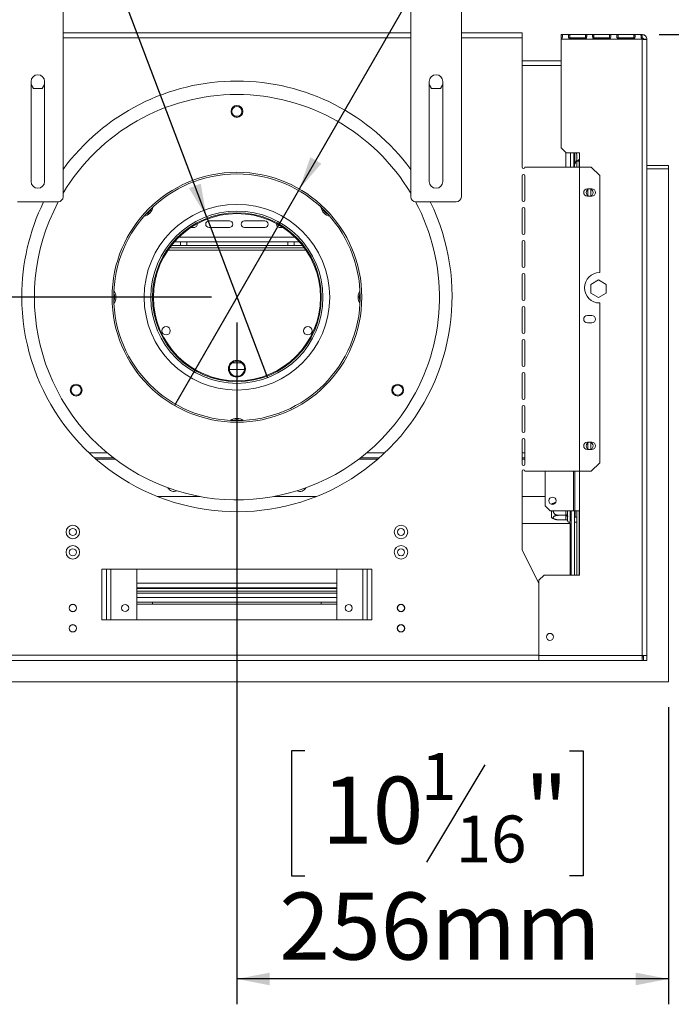
# Model space of a CAD drawing. Units: millimetres. Extents: x 13 to 256, y 6 to 200.
# Drawn here: x 80 to 106, y 6 to 45 of the extents above; entities that cross this region are included whole.
import ezdxf

# ---------------------------------------------------------------- set-up
doc = ezdxf.new("R2010")
doc.units = ezdxf.units.MM
doc.layers.add('FORMAT', color=7, linetype='Continuous')
doc.styles.add('SLDTEXTSTYLE1', font='TXT', dxfattribs={"width": 0.75})
doc.dimstyles.new('SLDDIMSTYLE0', dxfattribs={"dimtxt": 2.645833, "dimasz": 1.3, "dimexe": 0, "dimexo": 0.0625, "dimgap": 0.661458, "dimtad": 1, "dimdec": 6, "dimlfac": 15, "dimrnd": 1e-09, "dimzin": 12, "dimdsep": 46, "dimtxsty": 'SLDTEXTSTYLE1', "dimsah": 1, "dimcen": 0.09, "dimadec": 0, "dimazin": 3, "dimtfac": 1, "dimtdec": 0, "dimtofl": 0, "dimtmove": 0, "dimatfit": 3, "dimfxl": 0, "dimfrac": 2, "dimtolj": 1, "dimtzin": 12, "dimarcsym": 0})
doc.dimstyles.new('SLDDIMSTYLE2', dxfattribs={"dimtxt": 2.645833, "dimasz": 1.3, "dimexe": 0, "dimexo": 0.0625, "dimgap": 0.661458, "dimtad": 1, "dimdec": 0, "dimlfac": 15, "dimrnd": 1e-09, "dimzin": 12, "dimdsep": 46, "dimtxsty": 'SLDTEXTSTYLE1', "dimblk1": 'NONE', "dimsah": 1, "dimcen": 0, "dimadec": 0, "dimazin": 3, "dimtfac": 1, "dimtdec": 0, "dimtmove": 0, "dimatfit": 3, "dimldrblk": 'NONE', "dimfxl": 0, "dimfrac": 2, "dimtolj": 1, "dimtzin": 12, "dimarcsym": 0})

# ---------------------------------------------------------------- blocks, each defined once
blk = doc.blocks.new('_D_5')
at = {"layer": 'FORMAT'}
for p, q in [((87.708, 34.129), (62.801, 34.129)), ((63.801, 18.943), (63.801, 34.129)), ((54.798, 31.883), (54.798, 32.42)), ((54.798, 32.42), (59.737, 32.42)), ((59.737, 32.42), (59.737, 31.883)), ((55.343, 28.538), (59.192, 26.229)), ((54.798, 22.02), (54.798, 21.484)), ((59.737, 21.484), (59.737, 22.02)), ((54.798, 21.484), (59.737, 21.484)), ((74.375, 18.943), (62.801, 18.943))]:
    blk.add_line(p, q, dxfattribs=at)
for points in [[(63.801, 34.129), (63.551, 32.829), (64.051, 32.829)], [(63.801, 18.943), (64.051, 20.243), (63.551, 20.243)]]:
    blk.add_solid(points, dxfattribs=at)
at = {"layer": 'FORMAT', "attachment_point": 1, "rotation": 90, "style": 'SLDTEXTSTYLE1'}
for s, insert, char_height in [('228mm', (60.391, 20.712), 2.6458), ('"', (55.815, 30.12), 2.646), ('16', (57.349, 27.383), 1.8521), ('15', (54.88, 24.646), 1.8521), ('8', (55.815, 22.691), 2.646)]:
    blk.add_mtext(s, dxfattribs=dict(at, insert=insert, char_height=char_height))
blk = doc.blocks.new('_D_6')
at = {"layer": 'FORMAT'}
for p, q in [((106.762, 39.329), (119.82, 39.329)), ((118.82, 18.943), (118.82, 39.329)), ((109.817, 34.386), (109.817, 34.923)), ((109.817, 34.923), (114.756, 34.923)), ((114.756, 34.923), (114.756, 34.386)), ((110.362, 31.04), (114.211, 28.731)), ((109.817, 23.937), (109.817, 23.4)), ((114.756, 23.4), (114.756, 23.937)), ((109.817, 23.4), (114.756, 23.4)), ((106.762, 18.943), (119.82, 18.943))]:
    blk.add_line(p, q, dxfattribs=at)
for points in [[(118.82, 39.329), (118.57, 38.029), (119.07, 38.029)], [(118.82, 18.943), (119.07, 20.243), (118.57, 20.243)]]:
    blk.add_solid(points, dxfattribs=at)
at = {"layer": 'FORMAT', "attachment_point": 1, "rotation": 90, "style": 'SLDTEXTSTYLE1'}
for s, insert, char_height in [('306mm', (115.409, 22.922), 2.6458), ('"', (110.834, 32.623), 2.646), ('16', (112.368, 29.886), 1.8521), ('1', (109.899, 28.517), 1.852), ('12', (110.834, 24.607), 2.6458)]:
    blk.add_mtext(s, dxfattribs=dict(at, insert=insert, char_height=char_height))
blk = doc.blocks.new('_D_7')
at = {"layer": 'FORMAT'}
for p, q in [((105.388, 44.494), (131.57, 44.494)), ((130.57, 18.943), (130.57, 44.494)), ((121.567, 35.915), (121.567, 36.452)), ((121.567, 36.452), (126.506, 36.452)), ((126.506, 36.452), (126.506, 35.915)), ((122.112, 32.569), (125.96, 30.26)), ((121.567, 25.466), (121.567, 24.929)), ((126.506, 24.929), (126.506, 25.466)), ((121.567, 24.929), (126.506, 24.929)), ((106.762, 18.943), (131.57, 18.943))]:
    blk.add_line(p, q, dxfattribs=at)
for points in [[(130.57, 44.494), (130.32, 43.194), (130.82, 43.194)], [(130.57, 18.943), (130.82, 20.243), (130.32, 20.243)]]:
    blk.add_solid(points, dxfattribs=at)
at = {"layer": 'FORMAT', "attachment_point": 1, "rotation": 90, "style": 'SLDTEXTSTYLE1'}
for s, insert, char_height in [('383mm', (127.159, 24.451), 2.6458), ('"', (122.584, 34.152), 2.646), ('16', (124.118, 31.415), 1.8521), ('1', (121.649, 30.046), 1.852), ('15', (122.584, 26.137), 2.6458)]:
    blk.add_mtext(s, dxfattribs=dict(at, insert=insert, char_height=char_height))
blk = doc.blocks.new('_D_8')
at = {"layer": 'FORMAT'}
for p, q in [((88.708, 33.129), (88.708, 6.221)), ((105.762, 17.943), (105.762, 6.221)), ((91.397, 16.224), (90.861, 16.224)), ((90.861, 16.224), (90.861, 11.285)), ((101.847, 16.224), (102.383, 16.224)), ((102.383, 16.224), (102.383, 11.285)), ((98.501, 15.678), (96.192, 11.83)), ((90.861, 11.285), (91.397, 11.285)), ((102.383, 11.285), (101.847, 11.285)), ((105.762, 7.221), (88.708, 7.221))]:
    blk.add_line(p, q, dxfattribs=at)
for points in [[(88.708, 7.221), (90.008, 6.971), (90.008, 7.471)], [(105.762, 7.221), (104.462, 7.471), (104.462, 6.971)]]:
    blk.add_solid(points, dxfattribs=at)
at = {"layer": 'FORMAT', "attachment_point": 1, "style": 'SLDTEXTSTYLE1'}
for s, insert, char_height in [('1', (95.978, 16.142), 1.852), ('10', (92.068, 15.206), 2.6458), ('"', (100.083, 15.206), 2.646), ('16', (97.346, 13.672), 1.8521), ('256mm', (90.382, 10.631), 2.6458)]:
    blk.add_mtext(s, dxfattribs=dict(at, insert=insert, char_height=char_height))
blk = doc.blocks.new('_D_9')
at = {"layer": 'FORMAT', "color": 7}
for p, q in [((95.702, 64.079), (95.97, 64.543)), ((95.97, 64.543), (100.247, 62.074)), ((91.175, 38.402), (105.078, 62.482)), ((100.247, 62.074), (99.979, 61.609)), ((94.501, 60.908), (96.679, 56.985)), ((90.77, 55.537), (90.502, 55.072)), ((90.502, 55.072), (94.779, 52.603)), ((94.779, 52.603), (95.047, 53.068)), ((91.175, 38.402), (86.242, 29.857))]:
    blk.add_line(p, q, dxfattribs=at)
blk.add_solid([(91.175, 38.402), (92.042, 39.403), (91.609, 39.653)], dxfattribs=at)
at = {"layer": 'FORMAT', "color": 7, "attachment_point": 1, "rotation": 60, "style": 'SLDTEXTSTYLE1'}
for s, insert, char_height in [('148mm', (95.958, 53.337), 2.6458), ('"', (95.701, 62.043), 2.646), ('16', (95.661, 58.906), 1.8521), ('13', (92.154, 57.77), 1.8521), ('5', (91.987, 55.609), 2.646), ('%%c', (93.961, 49.878), 2.6458)]:
    blk.add_mtext(s, dxfattribs=dict(at, insert=insert, char_height=char_height))
blk = doc.blocks.new('_NONE')
blk = doc.blocks.new('_D_10')
at = {"layer": 'FORMAT', "color": 7}
for p, q in [((87.506, 37.31), (77.371, 64.117)), ((86.986, 61.866), (83.054, 60.379)), ((87.176, 61.364), (86.986, 61.866)), ((83.054, 60.379), (83.243, 59.878)), ((88.728, 57.259), (88.917, 56.757)), ((88.917, 56.757), (84.985, 55.27)), ((84.985, 55.27), (84.795, 55.772)), ((87.506, 37.31), (89.911, 30.949))]:
    blk.add_line(p, q, dxfattribs=at)
blk.add_solid([(87.506, 37.31), (87.28, 38.614), (86.813, 38.437)], dxfattribs=at)
at = {"layer": 'FORMAT', "color": 7, "char_height": 2.6458, "attachment_point": 1, "rotation": 290.7095, "style": 'SLDTEXTSTYLE1'}
for s, insert in [('%%c', (80.495, 65.298)), ('102mm', (81.907, 61.563)), ('4"', (86.671, 60.456))]:
    blk.add_mtext(s, dxfattribs=dict(at, insert=insert))

msp = doc.modelspace()

# ---------------------------------------------------------------- linework, layer by layer
at = {"color": 7, "linetype": 'Continuous', "lineweight": 15}
for p, q in [((81.8418104, 38.09598519), (81.8418104, 47.56265186)), ((95.57514373, 38.09598519), (95.57514373, 47.56265186)), ((97.57514373, 38.09598519), (97.57514373, 47.56265186)), ((81.8418104, 44.56265186), (95.57514373, 44.56265186)), ((97.57514373, 44.56265186), (99.97514373, 44.56265186)), ((99.97514373, 44.56265186), (99.97514373, 44.36265186)), ((99.97514373, 44.36265186), (99.97514373, 39.26265186)), ((101.5218104, 44.49438823), (101.5218104, 44.49598519)), ((104.7218104, 44.49598519), (101.5218104, 44.49598519)), ((101.5218104, 44.49438823), (101.5218104, 44.36219558)), ((101.5218104, 44.30931852), (101.5218104, 44.33368341)), ((104.7218104, 44.30931852), (101.5218104, 44.30931852)), ((101.5218104, 44.30931852), (101.5218104, 40.02931852)), ((102.47736595, 44.49438823), (101.85514373, 44.49438823)), ((101.85514373, 44.49438823), (101.85514373, 44.36219558)), ((102.47736595, 44.36219558), (101.85514373, 44.36219558)), ((101.85514373, 44.33368341), (102.47736595, 44.33368341)), ((102.47736595, 44.49438823), (102.47736595, 44.36219558)), ((103.43292151, 44.49438823), (102.81069929, 44.49438823)), ((102.81069929, 44.49438823), (102.81069929, 44.36219558)), ((103.43292151, 44.36219558), (102.81069929, 44.36219558)), ((102.81069929, 44.33368341), (103.43292151, 44.33368341)), ((103.43292151, 44.49438823), (103.43292151, 44.36219558)), ((104.38847706, 44.49438823), (103.76625484, 44.49438823)), ((103.76625484, 44.49438823), (103.76625484, 44.36219558)), ((104.38847706, 44.36219558), (103.76625484, 44.36219558)), ((103.76625484, 44.33368341), (104.38847706, 44.33368341)), ((104.38847706, 44.49438823), (104.38847706, 44.36219558)), ((104.7218104, 44.49598519), (104.7218104, 44.49438823)), ((104.7218104, 44.49438823), (104.7218104, 44.36219558)), ((104.7218104, 44.33368341), (104.7218104, 44.30931852)), ((104.7218104, 19.98265186), (104.7218104, 44.30931852)), ((104.90847706, 44.30931852), (104.77514373, 44.30931852)), ((104.90847706, 44.29989043), (104.90847706, 44.30931852)), ((104.90847706, 44.29989043), (104.90847706, 19.98265186)), ((101.5218104, 43.46265186), (99.97514373, 43.46265186)), ((80.57514373, 38.69598519), (80.57514373, 42.64265186)), ((80.66668082, 42.37265186), (80.57514373, 42.53119874)), ((81.01693998, 42.37265186), (80.66668082, 42.37265186)), ((81.10847706, 42.53119874), (81.01693998, 42.37265186)), ((81.10847706, 42.64265186), (81.10847706, 38.69598519)), ((96.30847706, 38.69598519), (96.30847706, 42.64265186)), ((96.30847706, 42.53119874), (96.40001415, 42.37265186)), ((96.40001415, 42.37265186), (96.75027331, 42.37265186)), ((96.75027331, 42.37265186), (96.8418104, 42.53119874)), ((96.8418104, 42.64265186), (96.8418104, 38.69598519)), ((88.78027926, 41.27598519), (88.63667487, 41.27598519)), ((101.5218104, 40.02931852), (101.7218104, 39.82931852)), ((101.7218104, 39.82931852), (102.2418104, 39.82931852)), ((101.8918104, 39.82931852), (101.8918104, 39.26265186)), ((102.02514373, 39.82931852), (102.02514373, 39.26265186)), ((102.0618104, 39.74335673), (102.0618104, 39.82931852)), ((102.0618104, 39.39016244), (102.0618104, 39.74335673)), ((102.10847706, 39.82015774), (102.10847706, 39.82931852)), ((102.1318104, 39.68622458), (102.1318104, 39.74849577)), ((102.1318104, 39.56182911), (102.1318104, 39.68622458)), ((102.2418104, 39.82931852), (102.2418104, 37.82931852)), ((102.70847706, 39.26265186), (100.0818104, 39.26265186)), ((102.02514373, 39.39016244), (102.0618104, 39.39016244)), ((102.0418104, 39.26265186), (102.0418104, 39.39016244)), ((102.11066784, 39.49598519), (102.1418104, 39.49598519)), ((102.1418104, 39.49598519), (102.1418104, 39.26265186)), ((102.1418104, 39.49598519), (102.19332555, 39.49598519)), ((102.15514373, 39.49598519), (102.22514373, 39.56598519)), ((102.19332555, 39.49598519), (102.22514373, 39.56598519)), ((102.22514373, 39.56598519), (102.2418104, 39.58265186)), ((103.0418104, 38.92931852), (102.70847706, 39.26265186)), ((105.7618104, 39.32931852), (104.90847706, 39.32931852)), ((105.7618104, 39.19598519), (105.7618104, 39.32931852)), ((99.97514373, 37.95968889), (99.97514373, 38.92265186)), ((100.0818104, 38.92265186), (100.0818104, 37.95968889)), ((103.0418104, 35.10265186), (103.0418104, 38.92931852)), ((105.7618104, 39.19598519), (104.90847706, 39.19598519)), ((105.7618104, 18.94265186), (105.7618104, 39.19598519)), ((102.55514373, 38.40931852), (102.72847706, 38.40931852)), ((102.55514373, 38.11598519), (102.72847706, 38.11598519)), ((102.57514373, 38.38575976), (102.57514373, 38.13954395)), ((102.68847706, 38.13065859), (102.68847706, 38.39464512)), ((80.0418104, 37.89598519), (81.6418104, 37.89598519)), ((95.77514373, 37.89598519), (97.37514373, 37.89598519)), ((102.2418104, 37.82931852), (102.2418104, 25.69598519)), ((85.3004522, 37.55886036), (85.26055658, 37.52026135)), ((85.31393211, 37.61271049), (85.3004522, 37.55886036)), ((92.11650193, 37.55886036), (92.10302202, 37.61271049)), ((92.15639755, 37.52026135), (92.11650193, 37.55886036)), ((99.97514373, 36.65672593), (99.97514373, 37.61968889)), ((100.0818104, 37.61968889), (100.0818104, 36.65672593)), ((88.40847706, 37.14598519), (87.60847706, 37.14598519)), ((89.80847706, 37.14598519), (89.00847706, 37.14598519)), ((86.88433343, 36.87931852), (87.00847706, 36.87931852)), ((87.60847706, 36.87931852), (88.40847706, 36.87931852)), ((89.00847706, 36.87931852), (89.80847706, 36.87931852)), ((90.40847706, 36.87931852), (90.5326207, 36.87931852)), ((91.2981897, 36.17465186), (86.11876442, 36.17465186)), ((86.23947424, 36.31884474), (91.17747989, 36.31884474)), ((86.47514373, 36.31884474), (86.47514373, 36.17465186)), ((86.72514373, 36.17465186), (86.72514373, 36.31884474)), ((90.72514373, 36.31884474), (90.72514373, 36.17465186)), ((90.97514373, 36.17465186), (90.97514373, 36.31884474)), ((99.97514373, 35.35376297), (99.97514373, 36.31672593)), ((100.0818104, 36.31672593), (100.0818104, 35.35376297)), ((91.37412487, 36.07465186), (86.04282926, 36.07465186)), ((99.97514373, 34.0508), (99.97514373, 35.01376297)), ((100.0818104, 35.01376297), (100.0818104, 34.0508)), ((102.98847706, 34.81291102), (102.68514373, 34.63778144)), ((102.68514373, 34.63778144), (102.68514373, 34.28752228)), ((102.68847706, 34.28559777), (102.68847706, 34.63970594)), ((103.2918104, 34.63778144), (102.98847706, 34.81291102)), ((103.2918104, 34.28752228), (103.2918104, 34.63778144)), ((83.84514373, 34.28130536), (83.84514373, 33.97733168)), ((93.5718104, 33.97733168), (93.5718104, 34.28130536)), ((102.68514373, 34.28752228), (102.98847706, 34.11239269)), ((102.98847706, 34.11239269), (103.2918104, 34.28752228)), ((103.0418104, 27.59598519), (103.0418104, 33.90265186)), ((99.97514373, 32.74783704), (99.97514373, 33.7108)), ((100.0818104, 33.7108), (100.0818104, 32.74783704)), ((102.55514373, 33.40931852), (102.72847706, 33.40931852)), ((102.55514373, 33.11598519), (102.72847706, 33.11598519)), ((99.97514373, 31.44487408), (99.97514373, 32.40783704)), ((100.0818104, 32.40783704), (100.0818104, 31.44487408)), ((88.89703887, 31.54131852), (88.51991526, 31.54131852)), ((89.00661946, 31.27465186), (88.41033467, 31.27465186)), ((99.97514373, 30.14191112), (99.97514373, 31.10487408)), ((100.0818104, 31.10487408), (100.0818104, 30.14191112)), ((99.97514373, 28.83894815), (99.97514373, 29.80191112)), ((100.0818104, 29.80191112), (100.0818104, 28.83894815)), ((88.48347706, 29.28569662), (88.45699137, 29.26915398)), ((88.65510153, 29.29240801), (88.70847706, 29.30765913)), ((88.65510153, 29.29240801), (88.70847706, 29.30765913)), ((88.70847706, 29.30765913), (88.7618526, 29.29240801)), ((88.70847706, 29.30765913), (88.7618526, 29.29240801)), ((99.97514373, 27.53598519), (99.97514373, 28.49894815)), ((100.0818104, 28.49894815), (100.0818104, 27.53598519)), ((102.55514373, 28.40931852), (102.72847706, 28.40931852)), ((102.57514373, 28.38575976), (102.57514373, 28.13954395)), ((102.68847706, 28.13065859), (102.68847706, 28.39464512)), ((102.55514373, 28.11598519), (102.72847706, 28.11598519)), ((83.07682051, 27.79598519), (83.82085096, 27.79598519)), ((93.59610316, 27.79598519), (94.34013362, 27.79598519)), ((99.97514373, 27.79598519), (100.0818104, 27.79598519)), ((102.70847706, 27.26265186), (103.0418104, 27.59598519)), ((99.97514373, 27.26265186), (99.97514373, 24.16265186)), ((100.0818104, 27.26265186), (102.70847706, 27.26265186)), ((100.88847706, 25.89598519), (100.88847706, 27.26265186)), ((102.05514373, 27.26265186), (102.05514373, 25.69598519)), ((100.88847706, 26.69964437), (100.88847706, 26.75899268)), ((85.57159964, 26.26265186), (87.25398212, 26.26265186)), ((90.16297201, 26.26265186), (91.84535449, 26.26265186)), ((99.97514373, 26.26265186), (100.88847706, 26.26265186)), ((100.88847706, 25.89598519), (101.08847706, 25.69598519)), ((102.0018104, 25.69598519), (101.08847706, 25.69598519)), ((101.1418104, 25.95315662), (101.1418104, 25.95867956)), ((101.1418104, 25.43329082), (101.1418104, 25.69598519)), ((101.77514373, 25.69598519), (101.77514373, 25.54399835)), ((101.87514373, 25.69598519), (101.87514373, 25.29598519)), ((101.90847706, 25.69598519), (101.90847706, 23.16265186)), ((102.0018104, 25.69598519), (102.05514373, 25.69598519)), ((102.0418104, 25.69598519), (102.0418104, 23.16265186)), ((102.2418104, 25.69598519), (102.05514373, 25.69598519)), ((102.07514373, 25.69598519), (102.07514373, 25.5035351)), ((102.1418104, 25.44598519), (102.1418104, 25.69598519)), ((102.2418104, 25.69598519), (102.2418104, 23.16265186)), ((101.70885263, 25.52085561), (101.4018104, 25.52085561)), ((101.70885263, 25.34572603), (101.4018104, 25.34572603)), ((101.77514373, 25.54399835), (101.70847706, 25.54399835)), ((101.70885263, 25.52085561), (101.70847706, 25.54399835)), ((101.70847706, 25.50928424), (101.70885263, 25.52085561)), ((101.70847706, 25.3572974), (101.70847706, 25.50928424)), ((101.70885263, 25.34572603), (101.70847706, 25.3572974)), ((101.77514373, 25.54399835), (101.77652564, 25.49014822)), ((101.77652564, 25.49014822), (101.77514373, 25.45154921)), ((101.77514373, 25.45154921), (101.77514373, 25.29956237)), ((101.77514373, 25.29956237), (101.77652564, 25.28431125)), ((101.87514373, 25.51700661), (101.8818104, 25.52085561)), ((101.87514373, 25.33802802), (101.8818104, 25.34572603)), ((101.8818104, 25.52085561), (101.8818104, 25.34572603)), ((101.90847706, 25.52085561), (101.8818104, 25.52085561)), ((101.90847706, 25.34572603), (101.8818104, 25.34572603)), ((102.07514373, 25.5035351), (102.0418104, 25.5035351)), ((102.0418104, 25.44598519), (102.1418104, 25.44598519)), ((102.07514373, 25.5035351), (102.07514373, 25.44598519)), ((102.1418104, 25.44598519), (102.1418104, 25.24598519)), ((101.87514373, 25.19598519), (99.97514373, 25.19598519)), ((101.87514373, 23.16265186), (101.87514373, 25.19598519)), ((102.1418104, 25.24598519), (102.0418104, 25.24598519)), ((102.1418104, 25.24598519), (102.1418104, 23.16265186)), ((100.6418104, 22.82931852), (99.97514373, 24.16265186)), ((94.0418104, 23.39598519), (83.37514373, 23.39598519)), ((83.37514373, 23.39598519), (83.37514373, 21.39598519)), ((83.55847706, 21.39598519), (83.55847706, 23.39598519)), ((84.75847706, 21.39598519), (84.75847706, 23.39598519)), ((92.65847706, 21.39598519), (92.65847706, 23.39598519)), ((93.85847706, 21.39598519), (93.85847706, 23.39598519)), ((94.0418104, 21.39598519), (94.0418104, 23.39598519)), ((100.8418104, 23.16265186), (100.6418104, 22.96265186)), ((100.6418104, 22.96265186), (100.6418104, 19.98265186)), ((102.2418104, 23.16265186), (100.8418104, 23.16265186)), ((92.65847706, 22.66265186), (84.75847706, 22.66265186)), ((92.65847706, 22.62931852), (84.75847706, 22.62931852)), ((100.6418104, 19.99598519), (100.6418104, 22.82931852)), ((92.65847706, 22.52931852), (84.75847706, 22.52931852)), ((92.65847706, 22.09598519), (84.75847706, 22.09598519)), ((84.75847706, 22.01598519), (92.65847706, 22.01598519)), ((85.37514373, 22.01598519), (85.37514373, 22.09598519)), ((92.0418104, 22.09598519), (92.0418104, 22.01598519)), ((83.37514373, 21.39598519), (94.0418104, 21.39598519)), ((76.77514373, 19.99598519), (100.6418104, 19.99598519)), ((100.6418104, 19.98265186), (104.7218104, 19.98265186)), ((100.6418104, 19.79598519), (100.6418104, 19.98265186)), ((104.90847706, 19.98265186), (104.7218104, 19.98265186)), ((104.7218104, 19.98265186), (104.7218104, 19.79598519)), ((104.7218104, 19.92931852), (104.76847706, 19.92931852)), ((104.76847706, 19.92931852), (104.76847706, 19.79598519)), ((104.77514373, 19.98265186), (104.77514373, 19.79598519)), ((104.90847706, 19.98265186), (104.90847706, 19.79598519)), ((100.6418104, 19.79598519), (76.77514373, 19.79598519)), ((100.6418104, 19.79598519), (104.7218104, 19.79598519)), ((104.7218104, 19.79598519), (104.76847706, 19.79598519)), ((104.77514373, 19.79598519), (104.90847706, 19.79598519)), ((75.37514373, 18.94265186), (105.7618104, 18.94265186))]:
    msp.add_line(p, q, dxfattribs=at)
at = {"color": 8, "linetype": 'Continuous', "lineweight": 15}
for p, q in [((81.8418104, 44.36265186), (95.57514373, 44.36265186)), ((97.57514373, 44.36265186), (99.97514373, 44.36265186)), ((101.5218104, 43.27598519), (99.97514373, 43.27598519)), ((101.70514373, 39.26265186), (101.70514373, 39.84598519)), ((102.02514373, 39.38265186), (102.0418104, 39.38265186)), ((102.22514373, 39.56598519), (102.22514373, 39.26265186)), ((85.26055658, 37.52026135), (85.16474291, 37.4649433)), ((85.24463687, 37.54783509), (85.26055658, 37.52026135)), ((85.31393211, 37.61271049), (85.30988546, 37.61271049)), ((85.31393211, 37.61665404), (85.31393211, 37.61271049)), ((92.10302202, 37.61271049), (92.10302202, 37.61665404)), ((92.10706867, 37.61271049), (92.10302202, 37.61271049)), ((92.15639755, 37.52026135), (92.17231726, 37.54783509)), ((92.25221122, 37.4649433), (92.15639755, 37.52026135)), ((86.41510889, 36.50217807), (91.00184524, 36.50217807)), ((91.4329873, 35.99131852), (85.98396683, 35.99131852)), ((88.60545139, 29.26374249), (88.65510153, 29.29240801)), ((88.6722032, 29.26278704), (88.65510153, 29.29240801)), ((88.74475093, 29.26278704), (88.7618526, 29.29240801)), ((88.7618526, 29.29240801), (88.81150274, 29.26374249)), ((82.8725881, 27.98265186), (83.58807777, 27.98265186)), ((93.82887635, 27.98265186), (94.54436603, 27.98265186)), ((99.97514373, 27.98265186), (100.0818104, 27.98265186)), ((83.13769615, 27.74265186), (83.89075054, 27.74265186)), ((93.52620359, 27.74265186), (94.27925798, 27.74265186)), ((99.97514373, 27.74265186), (100.0818104, 27.74265186)), ((102.0018104, 27.26265186), (102.0018104, 25.69598519)), ((101.70847706, 25.54399835), (101.70847706, 25.69598519)), ((101.8818104, 25.69598519), (101.8818104, 25.52085561)), ((102.22514373, 25.69598519), (102.22514373, 23.16265186)), ((101.85514373, 25.25598519), (101.85514373, 25.19598519)), ((83.72847706, 21.39598519), (83.72847706, 23.39598519)), ((93.68847706, 21.39598519), (93.68847706, 23.39598519)), ((92.65847706, 22.84931852), (84.75847706, 22.84931852)), ((100.6418104, 22.84931852), (100.6318104, 22.84931852)), ((92.65847706, 22.44598519), (84.75847706, 22.44598519)), ((92.65847706, 22.27931852), (84.75847706, 22.27931852))]:
    msp.add_line(p, q, dxfattribs=at)
at = {"color": 7, "linetype": 'Continuous', "lineweight": 15}
for centre, radius in [((88.70847706, 41.46265186), 0.23333333), ((88.70847706, 41.46265186), 0.2), ((88.70847706, 34.12931852), 4.93333333), ((88.70847706, 34.12931852), 4.86666667), ((102.6418104, 38.26265186), 0.14), ((88.70847706, 34.12931852), 3.66666667), ((88.70847706, 34.12931852), 3.4), ((88.70847706, 34.12931852), 3.33333333), ((88.70847706, 34.12931852), 3.3), ((85.90847706, 32.80798519), 0.16666667), ((91.50847706, 32.80798519), 0.16666667), ((88.70847706, 31.30798519), 0.33333333), ((88.70847706, 31.30798519), 0.3), ((82.3576241, 30.46265186), 0.23333333), ((82.3576241, 30.46265186), 0.2), ((95.05933003, 30.46265186), 0.23333333), ((95.05933003, 30.46265186), 0.2), ((102.6418104, 28.26265186), 0.14), ((101.17514373, 26.09598519), 0.14666667), ((82.22514373, 24.86265186), 0.26666667), ((82.22514373, 24.86265186), 0.14), ((95.1918104, 24.86265186), 0.26666667), ((95.1918104, 24.86265186), 0.14), ((82.22514373, 24.06265186), 0.26666667), ((82.22514373, 24.06265186), 0.14), ((95.1918104, 24.06265186), 0.26666667), ((95.1918104, 24.06265186), 0.14), ((82.22514373, 21.86265186), 0.14666667), ((82.22514373, 21.86265186), 0.14), ((84.2918104, 21.86265186), 0.14), ((93.12514373, 21.86265186), 0.14), ((95.1918104, 21.86265186), 0.14666667), ((95.1918104, 21.86265186), 0.14), ((82.22514373, 21.06265186), 0.14666667), ((82.22514373, 21.06265186), 0.14), ((95.1918104, 21.06265186), 0.14666667), ((95.1918104, 21.06265186), 0.14), ((101.07514373, 20.72265186), 0.14)]:
    msp.add_circle(centre, radius, dxfattribs=at)
for centre, radius, start, end in [((80.8418104, 42.64265186), 0.26666667, 0, 180), ((96.57514373, 42.64265186), 0.26666667, 0, 180), ((88.70847706, 34.16265186), 8.5, 36.114267787, 143.885732213), ((88.70847706, 34.12931852), 8, 30.87003845, 149.12996155), ((101.39577867, 39.54847151), 0.76272696, 15.20354269, 21.605533947), ((100.02847706, 39.26265186), 0.05333333, 180, 0), ((101.85514373, 39.38265186), 0.18666667, 335.604247888, 0), ((101.39577867, 39.76185337), 0.76272696, 330.835515999, 344.79645731), ((100.02847706, 38.92265186), 0.05333333, 0, 180), ((80.8418104, 38.69598519), 0.26666667, 180, 0), ((96.57514373, 38.69598519), 0.26666667, 180, 0), ((81.6418104, 38.09598519), 0.2, 270, 0), ((95.77514373, 38.09598519), 0.2, 180, 270), ((97.37514373, 38.09598519), 0.2, 270, 0), ((102.55514373, 38.26265186), 0.14666667, 90, 270), ((102.72847706, 38.26265186), 0.14666667, 270, 90), ((88.70847706, 34.16265186), 8.5, 180, 26.053849543), ((88.70847706, 34.16265186), 8.5, 153.946150457, 180), ((88.70847706, 34.12931852), 8, 151.909952614, 330), ((88.70847706, 34.12931852), 8, 330, 28.090047386), ((100.02847706, 37.95968889), 0.05333333, 180, 0), ((84.94393211, 37.76469733), 0.45, 282.023204757, 349.976795243), ((92.47302202, 37.76469733), 0.45, 190.023204757, 257.976795243), ((100.02847706, 37.61968889), 0.05333333, 0, 180), ((87.00847706, 37.01265186), 0.13333333, 270, 8.729424079), ((87.60847706, 37.01265186), 0.13333333, 90, 270), ((88.40847706, 37.01265186), 0.13333333, 270, 90), ((89.00847706, 37.01265186), 0.13333333, 90, 270), ((89.80847706, 37.01265186), 0.13333333, 270, 90), ((90.40847706, 37.01265186), 0.13333333, 171.270575921, 270), ((100.02847706, 36.65672593), 0.05333333, 180, 0), ((100.02847706, 36.31672593), 0.05333333, 0, 180), ((100.02847706, 35.35376297), 0.05333333, 180, 0), ((100.02847706, 35.01376297), 0.05333333, 0, 180), ((103.0418104, 34.50265186), 0.6, 90, 270), ((83.47514373, 34.12931852), 0.4, 337.668354991, 22.331645009), ((83.47514373, 34.12931852), 0.45, 326.023204757, 33.976795243), ((93.9418104, 34.12931852), 0.45, 146.023204757, 213.976795243), ((93.9418104, 34.12931852), 0.4, 157.668354991, 202.331645009), ((100.02847706, 34.0508), 0.05333333, 180, 0), ((100.02847706, 33.7108), 0.05333333, 0, 180), ((102.55514373, 33.26265186), 0.14666667, 90, 270), ((102.72847706, 33.26265186), 0.14666667, 270, 90), ((100.02847706, 32.74783704), 0.05333333, 180, 0), ((100.02847706, 32.40783704), 0.05333333, 0, 180), ((100.02847706, 31.44487408), 0.05333333, 180, 0), ((100.02847706, 31.10487408), 0.05333333, 0, 180), ((100.02847706, 30.14191112), 0.05333333, 180, 0), ((100.02847706, 29.80191112), 0.05333333, 0, 180), ((88.70847706, 28.89598519), 0.45, 56.023204757, 123.976795243), ((88.70847706, 28.89598519), 0.45, 56.023204757, 120), ((100.02847706, 28.83894815), 0.05333333, 180, 360), ((100.02847706, 28.49894815), 0.05333333, 0, 180), ((102.55514373, 28.26265186), 0.14666667, 90, 270), ((102.72847706, 28.26265186), 0.14666667, 270, 90), ((100.02847706, 27.53598519), 0.05333333, 180, 0), ((100.02847706, 27.26265186), 0.05333333, 0, 180), ((86.2198104, 26.72931852), 0.265, 207.407714852, 295.416051604), ((91.19714373, 26.72931852), 0.265, 244.583948396, 332.592285148), ((101.4018104, 25.61646206), 0.42978229, 102.466699714, 127.225780404), ((101.4018104, 25.77550832), 0.42978229, 232.774219596, 264.216644506), ((101.4018104, 25.77550832), 0.42978229, 264.216644506, 264.316957619), ((101.71264373, 25.44673796), 0.06268491, 4.401949652, 93.81126105), ((101.71264373, 25.29475112), 0.06268491, 4.401949652, 93.811261049), ((101.82514373, 25.29598519), 0.05, 193.505123638, 0)]:
    msp.add_arc(centre, radius, start, end, dxfattribs=at)
at = {"color": 8, "linetype": 'Continuous', "lineweight": 15}
for centre, start, end in [((84.94393211, 37.76469733), 293.334560889, 322.331645009), ((92.47302202, 37.76469733), 217.668354991, 246.665439111), ((88.70847706, 28.89598519), 97.668354991, 112.665439111), ((88.70847706, 28.89598519), 67.334560889, 82.331645009)]:
    msp.add_arc(centre, 0.4, start, end, dxfattribs=at)
at = {"color": 7, "linetype": 'Continuous', "lineweight": 15}
for points, knots in [([(101.5218104, 44.33368341), (101.52589526, 44.33555003), (101.53409079, 44.33929506), (101.54848202, 44.35168835), (101.56221887, 44.37444421), (101.57065314, 44.40793888), (101.57247076, 44.44347242), (101.56987283, 44.47116342), (101.56238336, 44.48501924), (101.55245283, 44.49054744), (101.54389466, 44.49279188), (101.53360316, 44.49400528), (101.52572384, 44.49426115), (101.5218104, 44.49438823)], [0, 0, 0, 0, 0.0477794657, 0.0958608497, 0.2014908054, 0.3316698404, 0.4941962943, 0.6748338874, 0.8119472545, 0.86658359, 0.9140992772, 0.9573355082, 1, 1, 1, 1]), ([(101.55200696, 44.36073491), (101.54910524, 44.3611003), (101.53971115, 44.36228322), (101.52912595, 44.3622314), (101.5218104, 44.36219558)], [0, 0, 0, 0, 0.3088889475, 1, 1, 1, 1]), ([(101.85514373, 44.49438823), (101.85105887, 44.49413068), (101.84286333, 44.49361394), (101.82847211, 44.49135313), (101.81473526, 44.48520631), (101.80630099, 44.46960356), (101.80448336, 44.44213455), (101.8070813, 44.40592309), (101.81457076, 44.37410964), (101.8245013, 44.35459326), (101.83305947, 44.34409665), (101.84335097, 44.33659146), (101.85123029, 44.33464845), (101.85514373, 44.33368341)], [0, 0, 0, 0, 0.0477794656, 0.0958608496, 0.2014908052, 0.3316698403, 0.4941962943, 0.6748338875, 0.8119472546, 0.86658359, 0.9140992772, 0.9573355082, 1, 1, 1, 1]), ([(101.85514373, 44.36219558), (101.84755819, 44.36215736), (101.83601982, 44.36209922), (101.82573501, 44.36062313), (101.82221163, 44.36011744)], [0, 0, 0, 0, 0.6574184327, 1, 1, 1, 1]), ([(102.47736595, 44.33368341), (102.48145081, 44.33555003), (102.48964635, 44.33929506), (102.50403757, 44.35168835), (102.51777442, 44.37444421), (102.5262087, 44.40793888), (102.52802632, 44.44347242), (102.52542839, 44.47116342), (102.51793892, 44.48501924), (102.50800839, 44.49054744), (102.49945021, 44.49279188), (102.48915872, 44.49400528), (102.48127939, 44.49426115), (102.47736595, 44.49438823)], [0, 0, 0, 0, 0.0477794657, 0.0958608497, 0.2014908054, 0.3316698404, 0.4941962943, 0.6748338875, 0.8119472545, 0.86658359, 0.9140992772, 0.9573355082, 1, 1, 1, 1]), ([(102.50756252, 44.36073491), (102.50466079, 44.3611003), (102.49526671, 44.36228322), (102.4846815, 44.3622314), (102.47736595, 44.36219558)], [0, 0, 0, 0, 0.3088889476, 1, 1, 1, 1]), ([(102.81069929, 44.49438823), (102.80661443, 44.49413068), (102.79841889, 44.49361394), (102.78402767, 44.49135313), (102.77029082, 44.48520631), (102.76185654, 44.46960356), (102.76003892, 44.44213455), (102.76263685, 44.40592309), (102.77012632, 44.37410964), (102.78005685, 44.35459326), (102.78861503, 44.34409665), (102.79890652, 44.33659146), (102.80678585, 44.33464845), (102.81069929, 44.33368341)], [0, 0, 0, 0, 0.0477794656, 0.0958608496, 0.2014908052, 0.3316698403, 0.4941962943, 0.6748338875, 0.8119472546, 0.86658359, 0.9140992773, 0.9573355082, 1, 1, 1, 1]), ([(102.81069929, 44.36219558), (102.80311375, 44.36215736), (102.79157538, 44.36209922), (102.78129057, 44.36062313), (102.77776718, 44.36011744)], [0, 0, 0, 0, 0.6574184327, 1, 1, 1, 1]), ([(103.43292151, 44.33368341), (103.43700637, 44.33555003), (103.44520191, 44.33929506), (103.45959313, 44.35168835), (103.47332998, 44.37444421), (103.48176425, 44.40793888), (103.48358188, 44.44347242), (103.48098394, 44.47116342), (103.47349448, 44.48501924), (103.46356394, 44.49054744), (103.45500577, 44.49279188), (103.44471427, 44.49400528), (103.43683495, 44.49426115), (103.43292151, 44.49438823)], [0, 0, 0, 0, 0.0477794657, 0.0958608497, 0.2014908054, 0.3316698404, 0.4941962943, 0.6748338874, 0.8119472545, 0.86658359, 0.9140992772, 0.9573355082, 1, 1, 1, 1]), ([(103.46311808, 44.36073491), (103.46021635, 44.3611003), (103.45082226, 44.36228322), (103.44023706, 44.3622314), (103.43292151, 44.36219558)], [0, 0, 0, 0, 0.3088889475, 1, 1, 1, 1]), ([(103.76625484, 44.49438823), (103.76216998, 44.49413068), (103.75397445, 44.49361394), (103.73958322, 44.49135313), (103.72584637, 44.48520631), (103.7174121, 44.46960356), (103.71559448, 44.44213455), (103.71819241, 44.40592309), (103.72568188, 44.37410964), (103.73561241, 44.35459326), (103.74417058, 44.34409665), (103.75446208, 44.33659146), (103.7623414, 44.33464845), (103.76625484, 44.33368341)], [0, 0, 0, 0, 0.0477794656, 0.0958608496, 0.2014908052, 0.3316698403, 0.4941962943, 0.6748338875, 0.8119472546, 0.86658359, 0.9140992772, 0.9573355082, 1, 1, 1, 1]), ([(103.76625484, 44.36219558), (103.7586693, 44.36215736), (103.74713093, 44.36209922), (103.73684612, 44.36062313), (103.73332274, 44.36011744)], [0, 0, 0, 0, 0.6574184327, 1, 1, 1, 1]), ([(104.38847706, 44.33368341), (104.39256193, 44.33555003), (104.40075746, 44.33929506), (104.41514868, 44.35168835), (104.42888553, 44.37444421), (104.43731981, 44.40793888), (104.43913743, 44.44347242), (104.4365395, 44.47116342), (104.42905003, 44.48501924), (104.4191195, 44.49054744), (104.41056133, 44.49279188), (104.40026983, 44.49400528), (104.3923905, 44.49426115), (104.38847706, 44.49438823)], [0, 0, 0, 0, 0.0477794657, 0.0958608497, 0.2014908054, 0.3316698404, 0.4941962943, 0.6748338875, 0.8119472545, 0.86658359, 0.9140992772, 0.9573355082, 1, 1, 1, 1]), ([(104.41867363, 44.36073491), (104.4157719, 44.3611003), (104.40637782, 44.36228322), (104.39579261, 44.3622314), (104.38847706, 44.36219558)], [0, 0, 0, 0, 0.3088889476, 1, 1, 1, 1]), ([(104.7218104, 44.49438823), (104.71772554, 44.49413068), (104.70953, 44.49361394), (104.69513878, 44.49135313), (104.68140193, 44.48520631), (104.67296765, 44.46960356), (104.67115003, 44.44213455), (104.67374796, 44.40592309), (104.68123743, 44.37410964), (104.69116796, 44.35459326), (104.69972614, 44.34409665), (104.71001764, 44.33659146), (104.71789696, 44.33464845), (104.7218104, 44.33368341)], [0, 0, 0, 0, 0.0477794656, 0.0958608496, 0.2014908052, 0.3316698403, 0.4941962943, 0.6748338875, 0.8119472546, 0.86658359, 0.9140992773, 0.9573355082, 1, 1, 1, 1]), ([(104.7218104, 44.36219558), (104.71422486, 44.36215736), (104.70268649, 44.36209922), (104.69240168, 44.36062313), (104.68887829, 44.36011744)], [0, 0, 0, 0, 0.6574184327, 1, 1, 1, 1]), ([(85.3004522, 37.55886036), (85.3003376, 37.55892652), (85.29767989, 37.56046095), (85.29128438, 37.5641534), (85.28568235, 37.56738774), (85.28235413, 37.56930929)], [0, 0, 0, 0, 0.0179624907, 0.4165625898, 1, 1, 1, 1]), ([(92.11650193, 37.55886036), (92.11661654, 37.55892653), (92.11927446, 37.56046108), (92.12753615, 37.56523097), (92.13482013, 37.56943638), (92.13983745, 37.57233313)], [0, 0, 0, 0, 0.0138292982, 0.3207109944, 1, 1, 1, 1]), ([(88.70847706, 29.27414915), (88.70847706, 29.27468492), (88.70847706, 29.2813469), (88.70847706, 29.29334502), (88.70847706, 29.30445678), (88.70847706, 29.30752675), (88.70847706, 29.30765913)], [0, 0, 0, 0, 0.060014179, 0.7462469088, 0.9890579767, 1, 1, 1, 1]), ([(88.70847706, 29.30765913), (88.70847706, 29.30752675), (88.70847706, 29.30445678), (88.70847706, 29.29334502), (88.70847706, 29.2813469), (88.70847706, 29.27468492), (88.70847706, 29.27414915)], [0, 0, 0, 0, 0.0109420233, 0.2537530912, 0.939985821, 1, 1, 1, 1]), ([(101.20653176, 25.69598519), (101.20664553, 25.69148077), (101.20687396, 25.68243731), (101.2087339, 25.66885149), (101.21173412, 25.65530061), (101.21592856, 25.64210175), (101.22117973, 25.62941284), (101.22742706, 25.61724701), (101.23471859, 25.60549694), (101.24301556, 25.59424513), (101.25222523, 25.58361152), (101.26232427, 25.57361671), (101.27325739, 25.56432548), (101.28523836, 25.55559848), (101.29821064, 25.54758877), (101.31220091, 25.54037529), (101.32685455, 25.53423462), (101.35605504, 25.52430398), (101.38161856, 25.52237737), (101.4018104, 25.52085561)], [0, 0, 0, 0, 0.0464842668, 0.0933257438, 0.1412807518, 0.1896116548, 0.2360915194, 0.2828868283, 0.3306330747, 0.3786887809, 0.4270520507, 0.4757045545, 0.5252232883, 0.575023212, 0.6285744946, 0.6824522846, 0.7373213111, 0.7925181456, 1, 1, 1, 1]), ([(101.30521859, 26.03464912), (101.30513934, 26.03463069), (101.29991633, 26.03341567), (101.29008346, 26.03041718), (101.27604255, 26.02564457), (101.26300397, 26.02021667), (101.25091423, 26.01422406), (101.23984221, 26.00759092), (101.23045549, 26.00068953), (101.22026372, 25.99140079), (101.21284967, 25.98170061), (101.20861304, 25.97189018), (101.20644271, 25.96395367), (101.20692047, 25.95859755), (101.20719747, 25.95549209)], [0, 0, 0, 0, 0.0013318929, 0.087784153, 0.1748749821, 0.2600351599, 0.3458722648, 0.4339835294, 0.5229454231, 0.5997677189, 0.7566273684, 0.8369869087, 0.9054854064, 1, 1, 1, 1]), ([(101.4018104, 25.52085561), (101.39628907, 25.52079413), (101.38521318, 25.52067081), (101.36857744, 25.51966553), (101.35197301, 25.51803854), (101.33571509, 25.51574186), (101.31997334, 25.51282169), (101.30477081, 25.50928194), (101.29003769, 25.50507593), (101.27605455, 25.50024338), (101.26300075, 25.49483125), (101.25091519, 25.48883439), (101.2398417, 25.48220242), (101.23045648, 25.47530074), (101.22025943, 25.466012), (101.21287728, 25.45631231), (101.20856742, 25.4465007), (101.20624844, 25.43709904), (101.20642924, 25.42787708), (101.20903118, 25.41889894), (101.21305613, 25.41028305), (101.21910486, 25.4020585), (101.22712283, 25.39420188), (101.2365485, 25.38652524), (101.24786085, 25.37935428), (101.26097074, 25.37273254), (101.27572505, 25.36633593), (101.2923003, 25.36069063), (101.31040956, 25.35591315), (101.3250483, 25.35274521), (101.34059924, 25.35007858), (101.35668802, 25.34802361), (101.3770938, 25.34618523), (101.39224905, 25.34590366), (101.4018104, 25.34572603)], [0, 0, 0, 0, 0.0284804487, 0.0571322943, 0.0863259181, 0.1157085797, 0.1441957872, 0.1728674662, 0.2021383069, 0.2316253532, 0.2604587232, 0.2895212859, 0.3193538292, 0.3494743769, 0.3754847228, 0.4285939628, 0.4558019421, 0.4789940323, 0.5262488888, 0.5503762509, 0.5725043374, 0.6174660288, 0.6403368037, 0.6634473687, 0.7103376897, 0.7341475045, 0.7595257803, 0.8110086875, 0.8371482259, 0.8650970063, 0.8932199233, 0.9218768302, 0.9507126142, 1, 1, 1, 1]), ([(101.77652564, 25.49014822), (101.77649366, 25.4902144), (101.77575214, 25.49174916), (101.77244256, 25.49736238), (101.76381142, 25.50594347), (101.74807814, 25.5142742), (101.72949721, 25.51976837), (101.71574043, 25.52049287), (101.70885263, 25.52085561)], [0, 0, 0, 0, 0.0041615796, 0.0965099095, 0.3575047938, 0.5815074268, 0.7904673302, 1, 1, 1, 1]), ([(101.77652564, 25.28431125), (101.77649366, 25.28444361), (101.77575214, 25.28751313), (101.77244256, 25.29873956), (101.76381142, 25.31590175), (101.74807814, 25.33256321), (101.72949721, 25.34355156), (101.71574043, 25.34500054), (101.70885263, 25.34572603)], [0, 0, 0, 0, 0.0041615796, 0.0965099095, 0.3575047938, 0.5815074268, 0.7904673302, 1, 1, 1, 1])]:
    msp.add_open_spline(points, degree=3, knots=knots, dxfattribs=at)
for points in [[(104.90847706, 44.30931852), (104.90567117, 44.33377877), (104.90005938, 44.38269927), (104.85689286, 44.44440099), (104.79519114, 44.48756751), (104.74627065, 44.4931793), (104.7218104, 44.49598519)], [(104.77514373, 44.30931852), (104.77434205, 44.31630717), (104.77273868, 44.33028445), (104.76040539, 44.34791351), (104.74277632, 44.36024681), (104.72879904, 44.36185017), (104.7218104, 44.36265186)], [(104.7218104, 44.30931852), (104.74627065, 44.30853285), (104.79519114, 44.3069615), (104.85689286, 44.30460448), (104.90005938, 44.30224746), (104.90567117, 44.30067611), (104.90847706, 44.29989043)]]:
    msp.add_open_spline(points, degree=3, dxfattribs=at)

# ---------------------------------------------------------------- dimensions: what is measured, and where the dimension line sits
at = {"layer": 'FORMAT', "color": 7}
for p1, p2, picture, middle in [((89.9108173, 30.94900754), (87.50613683, 37.30962951), '_D_10', (80.14592532, 56.77816648)), ((86.2418104, 29.85692653), (91.17514373, 38.40171052), '_D_9', (101.18143069, 55.7331006))]:
    dim = msp.add_diameter_dim_2p(p1=p1, p2=p2, dimstyle='SLDDIMSTYLE2', dxfattribs=at)
    dim.commit()
    dim.dimension.update_dxf_attribs({"geometry": picture, "text_midpoint": middle, "dimtype": 163})
at = {"layer": 'FORMAT'}
for base, p1, p2, picture, middle in [((130.5699067821, 44.4943882308), (105.7618103979, 18.9426518567), (104.3884770645, 44.4943882308), '_D_7', (130.5699067821, 30.6905439075)), ((118.82014373, 39.32931852), (105.7618104, 18.94265186), (105.7618104, 39.32931852), '_D_6', (118.82014373, 29.16142918)), ((63.80123925, 34.12931852), (75.37514373, 18.94265186), (88.70847706, 34.12931852), '_D_5', (63.80123925, 26.9519078))]:
    dim = msp.add_linear_dim(base=base, p1=p1, p2=p2, angle=90, dimstyle='SLDDIMSTYLE0', dxfattribs=at)
    dim.commit()
    dim.dimension.update_dxf_attribs({"geometry": picture, "text_midpoint": middle, "dimtype": 160})
dim = msp.add_linear_dim(base=(88.70847706, 7.22052875), p1=(105.7618104, 18.94265186), p2=(88.70847706, 34.12931852), dimstyle='SLDDIMSTYLE0', dxfattribs=at)
dim.commit()
dim.dimension.update_dxf_attribs({"geometry": '_D_8', "text_midpoint": (96.62203704, 7.22052875), "dimtype": 160})

doc.saveas('drawing.dxf')
